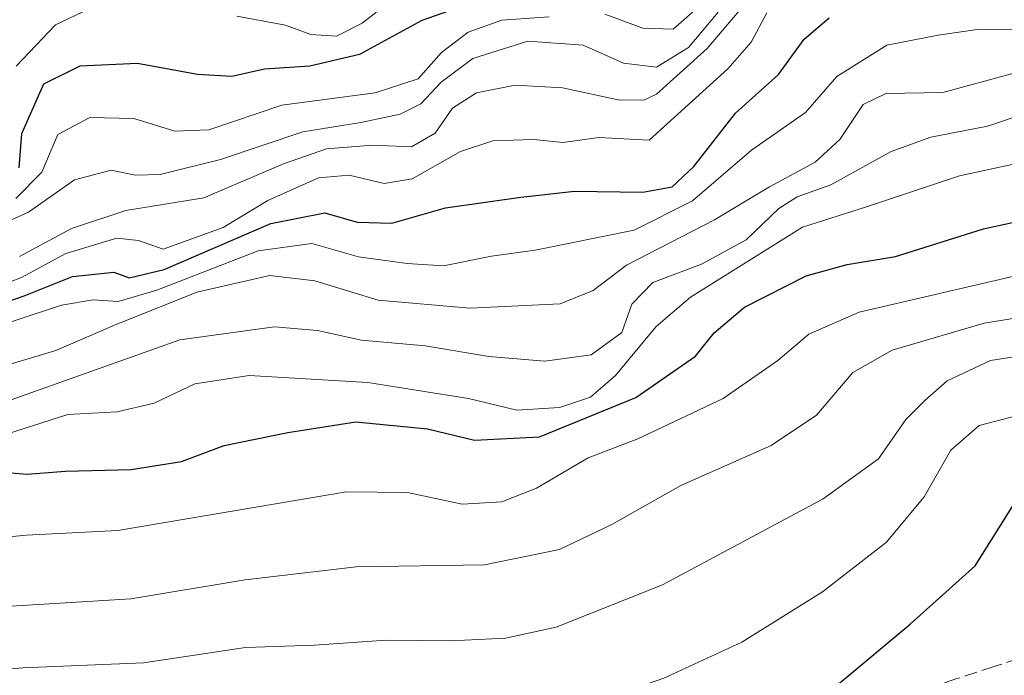
# Model space of a CAD drawing. Units: metres. Extents: x 542711 to 546140, y 4716994 to 4719333.
# Drawn here: x 544082 to 544207, y 4717145 to 4717228 of the extents above; entities that cross this region are included whole.
import ezdxf

# ---------------------------------------------------------------- set-up
doc = ezdxf.new("R2010")
doc.units = ezdxf.units.M
doc.header["$MEASUREMENT"] = 0
doc.linetypes.add('DGN Style 3', pattern=[2.307223, 1.648017, -0.659207])
for name, color, linetype, lineweight in [('Curva de nivel maestra', 30, 'Continuous', 30), ('Curva de nivel normal', 30, 'Continuous', 0), ('Senda', 7, 'DGN Style 3', 0)]:
    doc.layers.add(name, color=color, linetype=linetype, lineweight=lineweight)

msp = doc.modelspace()

# ---------------------------------------------------------------- linework, layer by layer
at = {"layer": 'Curva de nivel maestra', "color": 30, "linetype": 'Continuous', "lineweight": 30, "flags": 128}
for points, elevation in [([(544142.35, 4717231.2901), (544132.91, 4717227.9401), (544125.02, 4717223.6001), (544118.7, 4717222.1201), (544112.97, 4717221.7701), (544108.8, 4717220.8401), (544104.47, 4717221.0801), (544096.86, 4717222.4601), (544089.55, 4717222.1401), (544084.93, 4717219.8601), (544082.11, 4717213.5301), (544081.8, 4717209.2101)], 1075), ([(544075.28, 4717190.4701), (544082.47, 4717192.9901), (544088.58, 4717195.4501), (544093.84, 4717195.9601), (544095.81, 4717195.2401), (544100.24, 4717196.3301), (544113.78, 4717202.1501), (544120.62, 4717203.5001), (544124.73, 4717202.3401), (544129.11, 4717202.1801), (544135.93, 4717204.1601), (544145.51, 4717205.5101), (544152.29, 4717206.2801), (544160.96, 4717206.1401), (544164.69, 4717206.8101), (544167.44, 4717209.3801), (544172.73, 4717216.1601), (544178.18, 4717221.0601), (544181.43, 4717225.5801), (544184.63, 4717228.2901)], 1050), ([(544079.24, 4717170.6501), (544082.85, 4717170.3201), (544087.72, 4717170.7201), (544096.05, 4717170.9401), (544102.45, 4717171.9601), (544107.86, 4717173.9701), (544115.93, 4717175.6301), (544124.55, 4717176.9901), (544133.63, 4717176.1101), (544139.6, 4717174.6701), (544147.86, 4717175.0601), (544160.08, 4717180.0701), (544167.64, 4717185.3001), (544170.04, 4717188.2801), (544173.88, 4717191.5201), (544181.71, 4717195.5001), (544186.88, 4717196.9501), (544193.04, 4717197.9501), (544204.21, 4717201.5001), (544215.04, 4717203.8501)], 1025), ([(544081.05, 4717124.4101), (544085.09, 4717126.2601), (544091, 4717128.1201), (544096.49, 4717128.1301), (544101.45, 4717126.8801), (544104.21, 4717127.0501), (544107.86, 4717128.4901), (544112.36, 4717131.6301), (544115.46, 4717132.6601), (544118.78, 4717131.5901), (544124.2, 4717128.6201), (544129.24, 4717127.2401), (544135.68, 4717126.0001), (544143.07, 4717126.8401), (544157.1, 4717129.2501), (544173.49, 4717136.1001), (544185.99, 4717143.8601), (544194.9, 4717151.3101), (544203.13, 4717158.6901), (544208.23, 4717166.7901)], 1000)]:
    msp.add_lwpolyline(points, dxfattribs=dict(at, elevation=elevation))
at = {"layer": 'Curva de nivel normal', "color": 30, "linetype": 'Continuous', "lineweight": 0, "flags": 128}
for points, elevation in [([(544081.86, 4717197.9501), (544088.46, 4717201.5401), (544095.37, 4717203.7901), (544105.26, 4717205.4201), (544115.38, 4717209.7301), (544120.83, 4717211.6501), (544126.67, 4717212.0901), (544131.6, 4717211.8801), (544134.6, 4717213.6401), (544136.84, 4717216.8101), (544139.86, 4717218.7501), (544144.76, 4717219.7201), (544150.76, 4717219.3801), (544157.86, 4717217.8801), (544161.1, 4717217.8201), (544162.71, 4717218.5801), (544169.14, 4717224.3601), (544175.1, 4717231.4601)], 1060), ([(544109.44, 4717228.5001), (544115.61, 4717227.3301), (544118.86, 4717226.1601), (544122.1, 4717225.9601), (544125.34, 4717227.6001), (544130.5, 4717231.6501)], 1080), ([(544156.13, 4717228.7201), (544160.99, 4717226.9401), (544164.84, 4717226.8301), (544168.59, 4717230.1301)], 1070), ([(544075.31, 4717192.6901), (544082.12, 4717195.3201), (544087.74, 4717198.3401), (544094.21, 4717200.3001), (544096.96, 4717200.0001), (544100.09, 4717198.8901), (544107.72, 4717201.6301), (544113.39, 4717205.0601), (544119.8, 4717207.9701), (544123.69, 4717208.3101), (544128.13, 4717207.2201), (544131.72, 4717207.8401), (544137.82, 4717211.3201), (544141.93, 4717212.6601), (544147.1, 4717212.8301), (544150.87, 4717212.4601), (544155.39, 4717213.0601), (544161.76, 4717212.7401), (544171.76, 4717221.7801), (544174.71, 4717225.1601), (544176.71, 4717228.8901)], 1055), ([(544077.07, 4717200.9401), (544083.02, 4717203.6001), (544088.84, 4717207.7201), (544093.52, 4717208.9301), (544096.57, 4717208.3101), (544099.72, 4717208.3801), (544107.39, 4717210.2701), (544117.83, 4717213.8001), (544125.17, 4717214.9901), (544130.18, 4717216.0601), (544132.8, 4717217.3601), (544135.37, 4717220.1201), (544139.41, 4717223.1201), (544146.36, 4717225.2901), (544153.38, 4717224.8001), (544158.53, 4717222.5001), (544162.72, 4717221.9901), (544166.77, 4717224.4901), (544170.52, 4717229.0101)], 1065), ([(544081.46, 4717222.1401), (544086.44, 4717227.3801), (544090.72, 4717229.4001)], 1080), ([(544081.41, 4717205.3201), (544084.73, 4717208.6801), (544086.75, 4717213.4401), (544090.79, 4717215.6101), (544096.39, 4717215.4801), (544101.59, 4717213.8601), (544105.9, 4717214.0401), (544115.18, 4717217.2001), (544127, 4717218.7501), (544132.48, 4717220.5201), (544135.43, 4717223.8801), (544138.81, 4717226.4701), (544143.06, 4717227.9601), (544149.1, 4717228.4101)], 1070), ([(544075.02, 4717187.7601), (544087.2, 4717191.7901), (544091.21, 4717192.4601), (544094.4, 4717192.2401), (544099.32, 4717193.7001), (544112.17, 4717198.6701), (544118.98, 4717199.6401), (544124.88, 4717197.9301), (544131.08, 4717197.0801), (544135.67, 4717196.7901), (544141.77, 4717197.9901), (544147.33, 4717198.7801), (544159.88, 4717201.3001), (544167.27, 4717205.0401), (544174.74, 4717211.4801), (544181.62, 4717216.2601), (544185.57, 4717220.8401), (544191.92, 4717224.7801), (544198.43, 4717226.0701), (544203.7, 4717226.8401), (544208.21, 4717226.7801)], 1045), ([(544075.59, 4717182.7601), (544086.5, 4717186.0401), (544093.91, 4717189.2501), (544104.37, 4717193.4401), (544113.65, 4717195.5701), (544119.37, 4717194.8901), (544127.39, 4717192.4301), (544139, 4717191.4101), (544150.49, 4717191.9701), (544154.66, 4717193.6401), (544158.89, 4717196.8801), (544170.06, 4717202.6201), (544177.04, 4717206.8301), (544182.85, 4717209.9401), (544185.98, 4717212.8101), (544188.92, 4717217.2801), (544191.8, 4717218.6801), (544199.04, 4717218.7801), (544208.04, 4717221.2601)], 1040), ([(544078.29, 4717178.8801), (544102.23, 4717187.3801), (544114.22, 4717189.0201), (544119.67, 4717188.5901), (544125.29, 4717187.3501), (544133.37, 4717186.6201), (544141.44, 4717185.2601), (544148.54, 4717184.6801), (544154.42, 4717185.5001), (544158.29, 4717188.3101), (544159.57, 4717191.9201), (544162.22, 4717194.6701), (544168.41, 4717197.0001), (544174.08, 4717200.0701), (544178.22, 4717204.0601), (544180.54, 4717205.5601), (544184.82, 4717207.0501), (544192.49, 4717211.3001), (544197.53, 4717213.1101), (544204.71, 4717214.5101), (544214.13, 4717217.6701)], 1035), ([(544078.06, 4717174.7501), (544088.03, 4717177.9201), (544094.29, 4717178.2601), (544098.96, 4717179.3301), (544104.13, 4717181.7901), (544111, 4717182.8401), (544126.06, 4717181.9901), (544138.84, 4717179.9201), (544145, 4717178.4601), (544150.38, 4717178.7801), (544154.35, 4717180.1201), (544157.5, 4717182.8401), (544162.68, 4717189.0801), (544167, 4717192.8201), (544181.22, 4717201.7101), (544189.35, 4717204.2601), (544201.17, 4717208.2301), (544208.58, 4717209.8201)], 1030), ([(544068.38, 4717161.2001), (544082.72, 4717162.5801), (544094.34, 4717163.1901), (544123.35, 4717168.1101), (544131.1, 4717168.0001), (544138.06, 4717166.5301), (544143.09, 4717166.8101), (544147.48, 4717168.5601), (544154.05, 4717172.4001), (544160.33, 4717174.8101), (544171.15, 4717179.9201), (544178.12, 4717184.7601), (544182.05, 4717188.1101), (544188.42, 4717190.8901), (544217.73, 4717197.7001)], 1020), ([(544071.79, 4717153.0201), (544096, 4717154.5201), (544110.51, 4717156.9301), (544124.59, 4717158.5601), (544140.86, 4717158.8401), (544150.39, 4717160.7701), (544157.05, 4717163.9601), (544165.78, 4717168.8801), (544177.27, 4717173.9801), (544183, 4717177.8401), (544187.64, 4717183.2201), (544192.61, 4717186.0701), (544204.3, 4717189.4901), (544216.06, 4717191.4001)], 1015), ([(544211.64, 4717185.7601), (544205.08, 4717184.7601), (544199.58, 4717182.1901), (544196.75, 4717179.6701), (544194.35, 4717177.2701), (544190.89, 4717172.3001), (544183.85, 4717167.2001), (544163.47, 4717156.2801), (544149.99, 4717150.9101), (544143.56, 4717149.5001), (544136.6, 4717149.1601), (544128.42, 4717149.2701), (544119.31, 4717148.6401), (544110.56, 4717148.3201), (544097.62, 4717146.3801), (544082.31, 4717145.7401), (544072.62, 4717145.0401)], 1010), ([(544079.09, 4717137.4501), (544084.72, 4717138.4801), (544100, 4717138.1801), (544110.14, 4717140.3801), (544116.34, 4717141.3101), (544122.62, 4717140.8801), (544129.39, 4717140.6601), (544138.63, 4717139.6001), (544147.37, 4717139.7201), (544153.78, 4717141.0001), (544163.63, 4717144.4201), (544173.52, 4717148.9901), (544183.76, 4717155.4001), (544191.91, 4717161.7001), (544196.68, 4717167.4601), (544200.06, 4717173.3701), (544203.63, 4717176.5101), (544210.64, 4717178.3201)], 1005)]:
    msp.add_lwpolyline(points, dxfattribs=dict(at, elevation=elevation))
at = {"layer": 'Senda', "color": 7, "linetype": 'DGN Style 3', "lineweight": 0}
msp.add_polyline3d([(544208.7001, 4717146.9301, 996.2137), (544205.5701, 4717145.9001, 996.4459), (544200.8201, 4717144.3701, 996.9517), (544192.2001, 4717141.4901, 998.1505), (544188.0901, 4717138.6101, 998.9057), (544183.3701, 4717133.6501, 998.1516), (544177.9701, 4717128.8501, 997.8811), (544172.7701, 4717125.0101, 997.6565), (544163.4101, 4717117.3301, 996.3867), (544160.1501, 4717115.5201, 996.0857), (544155.3701, 4717113.8901, 995.7397), (544147.7301, 4717112.6901, 995.772), (544139.8101, 4717112.1301, 995.3423), (544135.4101, 4717109.7301, 994.6254), (544131.6101, 4717105.5701, 993.4847), (544128.5701, 4717100.6901, 992.9594), (544126.5301, 4717096.3901, 992.8176), (544123.3301, 4717092.7701, 993.3621), (544118.2001, 4717090.7101, 991.8516)], dxfattribs=at)

doc.saveas('drawing.dxf')
